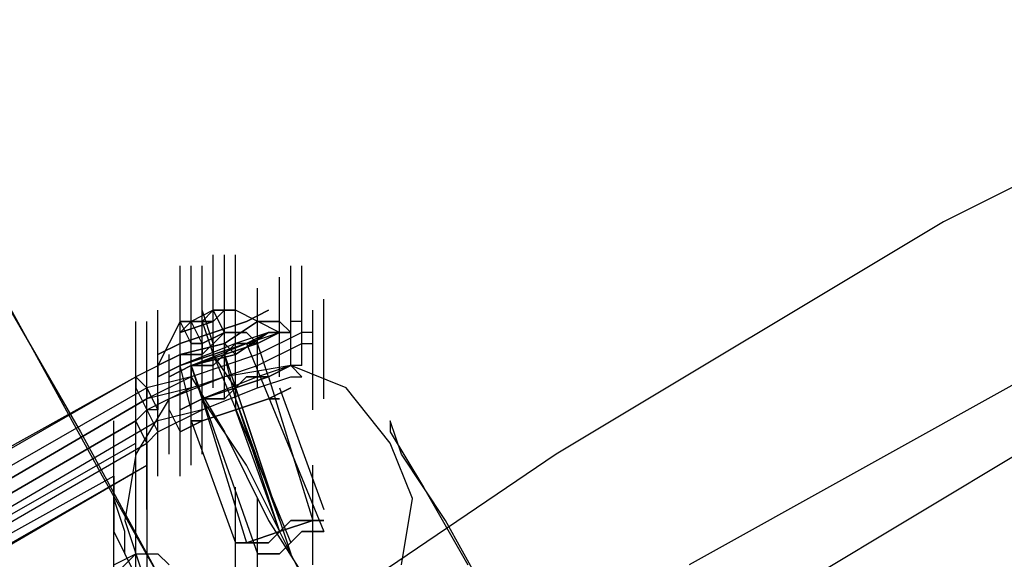
# Model space of a CAD drawing. Units: millimetres. Extents: x -1511 to 8722, y -3052 to 4423.
# Drawn here: x 1566 to 1708, y 1491 to 1569 of the extents above; entities that cross this region are included whole.
import ezdxf

# ---------------------------------------------------------------- set-up
doc = ezdxf.new("R2010")
doc.units = ezdxf.units.MM
doc.header["$LTSCALE"] = 700
doc.layers.add('HAGS-AREA', color=6, linetype='Continuous')
doc.layers.add('HAGS-PLAN', color=2, linetype='Continuous')
doc.styles.add('HAGS-DIM', font='txt.shx', dxfattribs={"height": 200})
doc.dimstyles.new('HAGS-DIM2', dxfattribs={"dimtxt": 200, "dimasz": 250, "dimexe": 200, "dimexo": 500, "dimgap": 50, "dimtad": 0, "dimdec": 1, "dimlfac": 0.001, "dimzin": 0, "dimdsep": 46, "dimtxsty": 'HAGS-DIM', "dimblk1": 'CLOSED', "dimblk2": 'CLOSED', "dimsah": 1, "dimcen": 2.5, "dimse1": 1, "dimse2": 1, "dimclrd": 2, "dimclre": 2, "dimclrt": 7, "dimadec": 0, "dimazin": 0, "dimtfac": 1, "dimtdec": 1, "dimtix": 1, "dimtmove": 0, "dimatfit": 3, "dimldrblk": 'CLOSED', "dimfxl": 0, "dimtolj": 1, "dimtzin": 0, "dimarcsym": 0})

# ---------------------------------------------------------------- blocks, each defined once
blk = doc.blocks.new('_CLOSED')
at = {"color": 0, "linetype": 'ByBlock'}
for p, q in [((-1, 0.16667), (0, 0)), ((-1, 0.16667), (-1, -0.16667)), ((0, 0), (-1, -0.16667)), ((0, 0), (-1, 0))]:
    blk.add_line(p, q, dxfattribs=at)
blk = doc.blocks.new('*D7')
at = {"layer": 'Defpoints', "color": 0}
for p in [(6038.31, 3865.89), (-14, 757.04), (6038.31, 381.54)]:
    blk.add_point(p, dxfattribs=at)
at = {"layer": 'HAGS-AREA', "color": 2, "lineweight": -2}
for p, q in [((236, 3865.89), (2700.26, 3865.89)), ((5788.31, 3865.89), (3133.59, 3865.89))]:
    blk.add_line(p, q, dxfattribs=at)
at = {"layer": 'HAGS-AREA', "color": 2, "lineweight": -2, "xscale": 250, "yscale": 250, "zscale": 250, "rotation": 180}
blk.add_blockref('_CLOSED', (-14, 3865.89), dxfattribs=at)
at = {"layer": 'HAGS-AREA', "color": 2, "lineweight": -2, "xscale": 250, "yscale": 250, "zscale": 250}
blk.add_blockref('_CLOSED', (6038.31, 3865.89), dxfattribs=at)
at = {"layer": 'HAGS-AREA', "color": 7, "insert": (2916.92, 3865.89), "char_height": 200, "attachment_point": 5, "style": 'HAGS-DIM'}
blk.add_mtext('\\A1;6.1', dxfattribs=at)
blk = doc.blocks.new('*D8')
at = {"layer": 'Defpoints', "color": 0}
for p in [(-1511.33, 4291.79), (7524.23, 538.83), (-1511.33, 471.13)]:
    blk.add_point(p, dxfattribs=at)
at = {"layer": 'HAGS-AREA', "color": 2, "lineweight": -2}
for p, q in [((-1261.33, 4291.79), (2719.04, 4291.79)), ((7274.23, 4291.79), (3185.71, 4291.79))]:
    blk.add_line(p, q, dxfattribs=at)
at = {"layer": 'HAGS-AREA', "color": 2, "lineweight": -2, "xscale": 250, "yscale": 250, "zscale": 250, "rotation": 180}
blk.add_blockref('_CLOSED', (-1511.33, 4291.79), dxfattribs=at)
at = {"layer": 'HAGS-AREA', "color": 2, "lineweight": -2, "xscale": 250, "yscale": 250, "zscale": 250}
blk.add_blockref('_CLOSED', (7524.23, 4291.79), dxfattribs=at)
at = {"layer": 'HAGS-AREA', "color": 7, "insert": (2952.37, 4291.79), "char_height": 200, "attachment_point": 5, "style": 'HAGS-DIM'}
blk.add_mtext('\\A1;9.0', dxfattribs=at)

msp = doc.modelspace()

# ---------------------------------------------------------------- linework, layer by layer
at = {"layer": 'HAGS-PLAN'}
for p, q in [((1756.31, 1568.63), (1698.91, 1539.93)), ((1557, 1539.93), (1574.54, 1509.64)), ((1698.91, 1539.93), (1643.11, 1506.45)), ((1577.73, 1503.26), (1560.19, 1535.15)), ((1593.68, 1520.8), (1593.68, 1535.15)), ((1593.68, 1520.8), (1593.68, 1535.15)), ((1593.68, 1520.8), (1593.68, 1535.15)), ((1595.27, 1520.8), (1595.27, 1535.15)), ((1595.27, 1520.8), (1595.27, 1535.15)), ((1595.27, 1520.8), (1595.27, 1535.15)), ((1596.86, 1520.8), (1596.86, 1535.15)), ((1596.86, 1520.8), (1596.86, 1535.15)), ((1588.89, 1519.21), (1588.89, 1533.56)), ((1588.89, 1519.21), (1588.89, 1533.56)), ((1588.89, 1519.21), (1588.89, 1533.56)), ((1590.49, 1519.21), (1590.49, 1533.56)), ((1590.49, 1519.21), (1590.49, 1533.56)), ((1590.49, 1519.21), (1590.49, 1533.56)), ((1590.49, 1519.21), (1590.49, 1533.56)), ((1590.49, 1519.21), (1590.49, 1533.56)), ((1590.49, 1519.21), (1590.49, 1533.56)), ((1592.08, 1519.21), (1592.08, 1533.56)), ((1604.84, 1519.21), (1604.84, 1533.56)), ((1606.43, 1519.21), (1606.43, 1533.56)), ((1595.27, 1517.61), (1595.27, 1531.96)), ((1595.27, 1517.61), (1595.27, 1531.96)), ((1596.86, 1517.61), (1596.86, 1531.96)), ((1603.24, 1517.61), (1603.24, 1531.96)), ((1590.49, 1516.02), (1590.49, 1530.37)), ((1592.08, 1516.02), (1592.08, 1530.37)), ((1592.08, 1516.02), (1592.08, 1530.37)), ((1593.68, 1516.02), (1593.68, 1530.37)), ((1595.27, 1516.02), (1595.27, 1530.37)), ((1595.27, 1516.02), (1595.27, 1530.37)), ((1600.05, 1516.02), (1600.05, 1530.37)), ((1600.05, 1516.02), (1600.05, 1530.37)), ((1588.89, 1514.42), (1588.89, 1528.77)), ((1595.27, 1514.42), (1595.27, 1528.77)), ((1595.27, 1514.42), (1595.27, 1528.77)), ((1596.86, 1514.42), (1596.86, 1528.77)), ((1609.62, 1514.42), (1609.62, 1528.77)), ((1585.7, 1512.83), (1585.7, 1527.18)), ((1593.68, 1527.18), (1590.49, 1525.58)), ((1590.49, 1512.83), (1590.49, 1527.18)), ((1592.08, 1525.58), (1593.68, 1527.18)), ((1593.68, 1522.39), (1592.08, 1527.18)), ((1595.27, 1523.99), (1593.68, 1527.18)), ((1595.27, 1527.18), (1593.68, 1525.58)), ((1593.68, 1525.58), (1595.27, 1527.18)), ((1593.68, 1527.18), (1595.27, 1527.18)), ((1595.27, 1527.18), (1593.68, 1527.18)), ((1595.27, 1527.18), (1593.68, 1525.58)), ((1593.68, 1525.58), (1595.27, 1527.18)), ((1595.27, 1523.99), (1595.27, 1527.18)), ((1596.86, 1527.18), (1595.27, 1527.18)), ((1595.27, 1527.18), (1596.86, 1527.18)), ((1596.86, 1523.99), (1596.86, 1527.18)), ((1603.24, 1523.99), (1596.86, 1527.18)), ((1601.65, 1527.18), (1598.46, 1525.58)), ((1598.46, 1525.58), (1601.65, 1527.18)), ((1608.03, 1512.83), (1608.03, 1527.18)), ((1608.03, 1512.83), (1608.03, 1527.18)), ((1582.51, 1511.23), (1582.51, 1525.58)), ((1582.51, 1511.23), (1582.51, 1525.58)), ((1584.11, 1511.23), (1584.11, 1525.58)), ((1588.89, 1525.58), (1585.7, 1519.21)), ((1585.7, 1511.23), (1585.7, 1525.58)), ((1590.49, 1522.39), (1588.89, 1525.58)), ((1590.49, 1525.58), (1588.89, 1525.58)), ((1590.49, 1525.58), (1588.89, 1523.99)), ((1588.89, 1525.58), (1590.49, 1525.58)), ((1588.89, 1523.99), (1590.49, 1525.58)), ((1593.68, 1525.58), (1588.89, 1523.99)), ((1588.89, 1523.99), (1593.68, 1525.58)), ((1590.49, 1511.23), (1590.49, 1525.58)), ((1592.08, 1522.39), (1590.49, 1525.58)), ((1592.08, 1522.39), (1590.49, 1525.58)), ((1593.68, 1525.58), (1590.49, 1525.58)), ((1590.49, 1525.58), (1593.68, 1525.58)), ((1590.49, 1525.58), (1592.08, 1525.58)), ((1592.08, 1525.58), (1593.68, 1520.8)), ((1598.46, 1525.58), (1593.68, 1523.99)), ((1593.68, 1523.99), (1598.46, 1525.58)), ((1600.05, 1525.58), (1595.27, 1522.39)), ((1595.27, 1522.39), (1600.05, 1525.58)), ((1603.24, 1525.58), (1600.05, 1525.58)), ((1600.05, 1525.58), (1603.24, 1525.58)), ((1603.24, 1525.58), (1604.84, 1523.99)), ((1606.43, 1525.58), (1604.84, 1525.58)), ((1608.03, 1523.99), (1608.03, 1525.58)), ((1582.51, 1509.64), (1582.51, 1523.99)), ((1582.51, 1509.64), (1582.51, 1523.99)), ((1584.11, 1509.64), (1584.11, 1523.99)), ((1593.68, 1523.99), (1588.89, 1522.39)), ((1588.89, 1522.39), (1593.68, 1523.99)), ((1588.89, 1523.99), (1588.89, 1523.99)), ((1590.49, 1509.64), (1590.49, 1523.99)), ((1595.27, 1523.99), (1592.08, 1520.8)), ((1592.08, 1520.8), (1595.27, 1523.99)), ((1592.08, 1522.39), (1595.27, 1523.99)), ((1595.27, 1523.99), (1592.08, 1522.39)), ((1598.46, 1523.99), (1595.27, 1523.99)), ((1595.27, 1523.99), (1598.46, 1523.99)), ((1595.27, 1523.99), (1596.86, 1523.99)), ((1596.86, 1523.99), (1595.27, 1523.99)), ((1601.65, 1523.99), (1596.86, 1522.39)), ((1601.65, 1523.99), (1596.86, 1522.39)), ((1601.65, 1523.99), (1596.86, 1520.8)), ((1596.86, 1520.8), (1601.65, 1523.99)), ((1598.46, 1522.39), (1603.24, 1523.99)), ((1598.46, 1523.99), (1600.05, 1522.39)), ((1601.65, 1523.99), (1598.46, 1522.39)), ((1598.46, 1522.39), (1601.65, 1523.99)), ((1606.43, 1523.99), (1600.05, 1520.8)), ((1603.24, 1523.99), (1600.05, 1522.39)), ((1600.05, 1522.39), (1603.24, 1523.99)), ((1603.24, 1523.99), (1601.65, 1523.99)), ((1603.24, 1523.99), (1601.65, 1523.99)), ((1604.84, 1523.99), (1601.65, 1523.99)), ((1601.65, 1523.99), (1604.84, 1523.99)), ((1603.24, 1523.99), (1604.84, 1523.99)), ((1606.43, 1520.8), (1606.43, 1523.99)), ((1606.43, 1520.8), (1606.43, 1523.99)), ((1606.43, 1520.8), (1606.43, 1523.99)), ((1608.03, 1523.99), (1606.43, 1523.99)), ((1606.43, 1520.8), (1606.43, 1523.99)), ((1584.11, 1508.04), (1584.11, 1522.39)), ((1584.11, 1508.04), (1584.11, 1522.39)), ((1588.89, 1522.39), (1585.7, 1520.8)), ((1585.7, 1520.8), (1588.89, 1522.39)), ((1596.86, 1522.39), (1588.89, 1519.21)), ((1596.86, 1522.39), (1588.89, 1519.21)), ((1595.27, 1522.39), (1588.89, 1520.8)), ((1588.89, 1520.8), (1595.27, 1522.39)), ((1590.49, 1519.21), (1598.46, 1522.39)), ((1590.49, 1522.39), (1592.08, 1522.39)), ((1592.08, 1522.39), (1590.49, 1522.39)), ((1592.08, 1508.04), (1592.08, 1522.39)), ((1592.08, 1522.39), (1592.08, 1520.8)), ((1596.86, 1522.39), (1593.68, 1519.21)), ((1593.68, 1519.21), (1596.86, 1522.39)), ((1596.86, 1522.39), (1593.68, 1519.21)), ((1593.68, 1519.21), (1596.86, 1522.39)), ((1596.86, 1522.39), (1593.68, 1519.21)), ((1593.68, 1519.21), (1596.86, 1522.39)), ((1593.68, 1522.39), (1593.68, 1520.8)), ((1598.46, 1522.39), (1593.68, 1520.8)), ((1593.68, 1520.8), (1598.46, 1522.39)), ((1596.86, 1522.39), (1593.68, 1519.21)), ((1593.68, 1519.21), (1596.86, 1522.39)), ((1595.27, 1522.39), (1595.27, 1520.8)), ((1595.27, 1522.39), (1596.86, 1520.8)), ((1600.05, 1522.39), (1595.27, 1520.8)), ((1595.27, 1520.8), (1600.05, 1522.39)), ((1600.05, 1522.39), (1596.86, 1522.39)), ((1596.86, 1522.39), (1600.05, 1522.39)), ((1600.05, 1522.39), (1596.86, 1522.39)), ((1596.86, 1522.39), (1600.05, 1522.39)), ((1600.05, 1522.39), (1596.86, 1522.39)), ((1596.86, 1522.39), (1600.05, 1522.39)), ((1600.05, 1522.39), (1596.86, 1522.39)), ((1596.86, 1522.39), (1600.05, 1522.39)), ((1598.46, 1522.39), (1609.62, 1495.29)), ((1601.65, 1517.61), (1600.05, 1522.39)), ((1600.05, 1519.21), (1606.43, 1522.39)), ((1601.65, 1517.61), (1600.05, 1522.39)), ((1606.43, 1522.39), (1608.03, 1522.39)), ((1719.64, 1522.39), (1662.24, 1490.5)), ((1588.89, 1520.8), (1582.51, 1517.61)), ((1588.89, 1520.8), (1582.51, 1517.61)), ((1584.11, 1506.45), (1584.11, 1520.8)), ((1584.11, 1506.45), (1584.11, 1520.8)), ((1584.11, 1506.45), (1584.11, 1520.8)), ((1584.11, 1506.45), (1584.11, 1520.8)), ((1585.7, 1506.45), (1585.7, 1520.8)), ((1585.7, 1506.45), (1585.7, 1520.8)), ((1588.89, 1520.8), (1585.7, 1519.21)), ((1585.7, 1519.21), (1588.89, 1520.8)), ((1587.3, 1506.45), (1587.3, 1520.8)), ((1592.08, 1520.8), (1588.89, 1520.8)), ((1588.89, 1520.8), (1592.08, 1520.8)), ((1588.89, 1520.8), (1588.89, 1519.21)), ((1593.68, 1520.8), (1588.89, 1519.21)), ((1588.89, 1519.21), (1593.68, 1520.8)), ((1600.05, 1520.8), (1590.49, 1517.61)), ((1590.49, 1506.45), (1590.49, 1520.8)), ((1590.49, 1506.45), (1590.49, 1520.8)), ((1596.86, 1520.8), (1590.49, 1519.21)), ((1590.49, 1519.21), (1596.86, 1520.8)), ((1595.27, 1520.8), (1590.49, 1519.21)), ((1590.49, 1519.21), (1595.27, 1520.8)), ((1592.08, 1506.45), (1592.08, 1520.8)), ((1596.86, 1516.02), (1593.68, 1520.8)), ((1596.86, 1516.02), (1593.68, 1520.8)), ((1593.68, 1520.8), (1604.84, 1493.69)), ((1596.86, 1514.42), (1595.27, 1520.8)), ((1596.86, 1514.42), (1595.27, 1520.8)), ((1595.27, 1520.8), (1604.84, 1492.1)), ((1582.51, 1504.85), (1582.51, 1519.21)), ((1585.7, 1519.21), (1585.7, 1519.21)), ((1588.89, 1519.21), (1585.7, 1517.61)), ((1585.7, 1517.61), (1588.89, 1519.21)), ((1585.7, 1519.21), (1585.7, 1517.61)), ((1590.49, 1519.21), (1587.3, 1517.61)), ((1587.3, 1517.61), (1590.49, 1519.21)), ((1590.49, 1519.21), (1587.3, 1517.61)), ((1587.3, 1517.61), (1590.49, 1519.21)), ((1590.49, 1512.83), (1588.89, 1519.21)), ((1590.49, 1512.83), (1588.89, 1519.21)), ((1590.49, 1519.21), (1590.49, 1516.02)), ((1593.68, 1519.21), (1590.49, 1519.21)), ((1590.49, 1519.21), (1593.68, 1519.21)), ((1590.49, 1519.21), (1590.49, 1516.02)), ((1590.49, 1516.02), (1600.05, 1519.21)), ((1593.68, 1519.21), (1590.49, 1519.21)), ((1590.49, 1519.21), (1593.68, 1519.21)), ((1590.49, 1504.85), (1590.49, 1519.21)), ((1593.68, 1519.21), (1590.49, 1519.21)), ((1590.49, 1519.21), (1593.68, 1519.21)), ((1593.68, 1519.21), (1590.49, 1519.21)), ((1590.49, 1519.21), (1593.68, 1519.21)), ((1590.49, 1519.21), (1600.05, 1492.1)), ((1592.08, 1514.42), (1590.49, 1519.21)), ((1590.49, 1519.21), (1590.49, 1517.61)), ((1604.84, 1519.21), (1595.27, 1517.61)), ((1604.84, 1519.21), (1600.05, 1517.61)), ((1604.84, 1519.21), (1600.05, 1517.61)), ((1604.84, 1519.21), (1601.65, 1517.61)), ((1601.65, 1517.61), (1604.84, 1519.21)), ((1606.43, 1519.21), (1604.84, 1519.21)), ((1606.43, 1519.21), (1604.84, 1519.21)), ((1604.84, 1519.21), (1606.43, 1517.61)), ((1612.81, 1516.02), (1604.84, 1519.21)), ((1485.25, 1463.4), (1582.51, 1517.61)), ((1485.25, 1461.8), (1582.51, 1517.61)), ((1582.51, 1517.61), (1582.51, 1516.02)), ((1582.51, 1516.02), (1582.51, 1517.61)), ((1584.11, 1516.02), (1582.51, 1517.61)), ((1582.51, 1517.61), (1582.51, 1516.02)), ((1582.51, 1517.61), (1582.51, 1516.02)), ((1590.49, 1517.61), (1584.11, 1516.02)), ((1590.49, 1517.61), (1584.11, 1514.42)), ((1585.7, 1503.26), (1585.7, 1517.61)), ((1587.3, 1517.61), (1587.3, 1517.61)), ((1595.27, 1517.61), (1587.3, 1514.42)), ((1588.89, 1503.26), (1588.89, 1517.61)), ((1590.49, 1517.61), (1595.27, 1509.64)), ((1600.05, 1517.61), (1592.08, 1514.42)), ((1600.05, 1517.61), (1592.08, 1514.42)), ((1598.46, 1517.61), (1595.27, 1514.42)), ((1595.27, 1514.42), (1598.46, 1517.61)), ((1598.46, 1517.61), (1595.27, 1514.42)), ((1595.27, 1514.42), (1598.46, 1517.61)), ((1598.46, 1517.61), (1595.27, 1514.42)), ((1595.27, 1514.42), (1598.46, 1517.61)), ((1601.65, 1517.61), (1596.86, 1516.02)), ((1596.86, 1516.02), (1601.65, 1517.61)), ((1601.65, 1517.61), (1598.46, 1517.61)), ((1598.46, 1517.61), (1601.65, 1517.61)), ((1601.65, 1517.61), (1598.46, 1517.61)), ((1598.46, 1517.61), (1601.65, 1517.61)), ((1601.65, 1517.61), (1598.46, 1517.61)), ((1598.46, 1517.61), (1601.65, 1517.61)), ((1600.05, 1516.02), (1604.84, 1517.61)), ((1601.65, 1517.61), (1608.03, 1496.88)), ((1604.84, 1517.61), (1606.43, 1517.61)), ((1584.11, 1516.02), (1486.85, 1460.21)), ((1582.51, 1516.02), (1584.11, 1512.83)), ((1582.51, 1501.67), (1582.51, 1516.02)), ((1584.11, 1516.02), (1584.11, 1514.42)), ((1584.11, 1512.83), (1590.49, 1516.02)), ((1584.11, 1512.83), (1584.11, 1516.02)), ((1584.11, 1516.02), (1585.7, 1512.83)), ((1585.7, 1512.83), (1584.11, 1516.02)), ((1590.49, 1516.02), (1584.11, 1514.42)), ((1584.11, 1501.67), (1584.11, 1516.02)), ((1592.08, 1512.83), (1600.05, 1516.02)), ((1592.08, 1512.83), (1592.08, 1516.02)), ((1592.08, 1512.83), (1592.08, 1516.02)), ((1596.86, 1516.02), (1592.08, 1514.42)), ((1592.08, 1514.42), (1596.86, 1516.02)), ((1596.86, 1516.02), (1603.24, 1496.88)), ((1596.86, 1516.02), (1596.86, 1514.42)), ((1604.84, 1516.02), (1601.65, 1514.42)), ((1601.65, 1514.42), (1604.84, 1516.02)), ((1603.24, 1516.02), (1609.62, 1498.48)), ((1619.19, 1508.04), (1612.81, 1516.02)), ((1488.44, 1458.61), (1584.11, 1514.42)), ((1584.11, 1514.42), (1488.44, 1458.61)), ((1587.3, 1514.42), (1582.51, 1506.45)), ((1584.11, 1512.83), (1584.11, 1514.42)), ((1585.7, 1514.42), (1585.7, 1512.83)), ((1592.08, 1514.42), (1588.89, 1512.83)), ((1588.89, 1512.83), (1592.08, 1514.42)), ((1595.27, 1514.42), (1592.08, 1514.42)), ((1592.08, 1514.42), (1595.27, 1514.42)), ((1595.27, 1514.42), (1592.08, 1514.42)), ((1592.08, 1514.42), (1595.27, 1514.42)), ((1595.27, 1514.42), (1592.08, 1514.42)), ((1592.08, 1514.42), (1595.27, 1514.42)), ((1592.08, 1514.42), (1598.46, 1493.69)), ((1598.46, 1504.85), (1592.08, 1514.42)), ((1601.65, 1514.42), (1596.86, 1512.83)), ((1596.86, 1512.83), (1601.65, 1514.42)), ((1601.65, 1514.42), (1596.86, 1512.83)), ((1596.86, 1512.83), (1601.65, 1514.42)), ((1596.86, 1514.42), (1603.24, 1495.29)), ((1596.86, 1514.42), (1603.24, 1496.88)), ((1596.86, 1514.42), (1596.86, 1512.83)), ((1603.24, 1514.42), (1601.65, 1514.42)), ((1601.65, 1514.42), (1603.24, 1514.42)), ((1722.83, 1514.42), (1667.02, 1480.94)), ((1582.51, 1511.23), (1584.11, 1512.83)), ((1584.11, 1512.83), (1585.7, 1509.64)), ((1585.7, 1512.83), (1584.11, 1512.83)), ((1584.11, 1498.48), (1584.11, 1512.83)), ((1585.7, 1509.64), (1592.08, 1512.83)), ((1585.7, 1509.64), (1585.7, 1512.83)), ((1592.08, 1512.83), (1585.7, 1511.23)), ((1587.3, 1512.83), (1588.89, 1509.64)), ((1596.86, 1512.83), (1592.08, 1511.23)), ((1592.08, 1511.23), (1596.86, 1512.83)), ((1596.86, 1512.83), (1592.08, 1511.23)), ((1592.08, 1511.23), (1596.86, 1512.83)), ((1596.86, 1512.83), (1603.24, 1495.29)), ((1585.7, 1511.23), (1490.03, 1455.43)), ((1582.51, 1511.23), (1491.63, 1458.61)), ((1491.63, 1458.61), (1582.51, 1511.23)), ((1579.33, 1496.88), (1579.33, 1511.23)), ((1582.51, 1508.04), (1582.51, 1511.23)), ((1584.11, 1508.04), (1582.51, 1511.23)), ((1592.08, 1511.23), (1588.89, 1509.64)), ((1588.89, 1509.64), (1592.08, 1511.23)), ((1592.08, 1511.23), (1590.49, 1511.23)), ((1590.49, 1511.23), (1592.08, 1511.23)), ((1590.49, 1511.23), (1596.86, 1493.69)), ((1620.78, 1506.45), (1619.19, 1511.23)), ((1619.19, 1511.23), (1619.19, 1509.64)), ((1574.54, 1509.64), (1593.68, 1474.56)), ((1585.7, 1509.64), (1584.11, 1508.04)), ((1595.27, 1509.64), (1601.65, 1496.88)), ((1619.19, 1509.64), (1623.97, 1501.67)), ((1493.22, 1455.43), (1584.11, 1508.04)), ((1493.22, 1457.02), (1582.51, 1508.04)), ((1493.22, 1455.43), (1584.11, 1508.04)), ((1582.51, 1487.32), (1582.51, 1508.04)), ((1584.11, 1508.04), (1584.11, 1504.85)), ((1622.38, 1500.07), (1619.19, 1508.04)), ((1582.51, 1506.45), (1580.92, 1496.88)), ((1643.11, 1506.45), (1588.89, 1469.78)), ((1627.16, 1496.88), (1620.78, 1506.45)), ((1494.82, 1453.83), (1584.11, 1504.85)), ((1496.41, 1453.83), (1584.11, 1504.85)), ((1584.11, 1504.85), (1584.11, 1482.53)), ((1606.43, 1488.91), (1598.46, 1504.85)), ((1608.03, 1490.5), (1608.03, 1504.85)), ((1579.33, 1503.26), (1550.62, 1487.32)), ((1598.46, 1466.59), (1577.73, 1503.26)), ((1579.33, 1503.26), (1579.33, 1500.07)), ((1579.33, 1500.07), (1579.33, 1503.26)), ((1596.86, 1487.32), (1596.86, 1501.67)), ((1623.97, 1501.67), (1630.35, 1490.5)), ((1579.33, 1500.07), (1579.33, 1495.29)), ((1580.92, 1495.29), (1579.33, 1500.07)), ((1582.51, 1485.72), (1582.51, 1500.07)), ((1600.05, 1485.72), (1600.05, 1500.07)), ((1620.78, 1490.5), (1622.38, 1500.07)), ((1579.33, 1484.13), (1579.33, 1498.48)), ((1580.92, 1496.88), (1584.11, 1487.32)), ((1604.84, 1496.88), (1601.65, 1493.69)), ((1601.65, 1493.69), (1604.84, 1496.88)), ((1601.65, 1496.88), (1612.81, 1479.34)), ((1608.03, 1496.88), (1603.24, 1495.29)), ((1603.24, 1495.29), (1608.03, 1496.88)), ((1608.03, 1496.88), (1604.84, 1496.88)), ((1604.84, 1496.88), (1608.03, 1496.88)), ((1609.62, 1496.88), (1608.03, 1496.88)), ((1608.03, 1496.88), (1609.62, 1496.88)), ((1635.13, 1482.53), (1627.16, 1496.88)), ((1579.33, 1495.29), (1580.92, 1492.1)), ((1580.92, 1492.1), (1580.92, 1495.29)), ((1582.51, 1480.94), (1582.51, 1495.29)), ((1603.24, 1495.29), (1598.46, 1493.69)), ((1598.46, 1493.69), (1603.24, 1495.29)), ((1606.43, 1495.29), (1603.24, 1492.1)), ((1603.24, 1492.1), (1606.43, 1495.29)), ((1609.62, 1495.29), (1606.43, 1495.29)), ((1606.43, 1495.29), (1609.62, 1495.29)), ((1598.46, 1493.69), (1596.86, 1493.69)), ((1596.86, 1493.69), (1598.46, 1493.69)), ((1601.65, 1493.69), (1598.46, 1493.69)), ((1598.46, 1493.69), (1601.65, 1493.69)), ((1577.73, 1487.32), (1582.51, 1492.1)), ((1579.33, 1490.5), (1582.51, 1492.1)), ((1580.92, 1492.1), (1582.51, 1488.91)), ((1582.51, 1488.91), (1580.92, 1492.1)), ((1582.51, 1492.1), (1584.11, 1492.1)), ((1584.11, 1492.1), (1585.7, 1492.1)), ((1585.7, 1492.1), (1587.3, 1490.5)), ((1603.24, 1492.1), (1600.05, 1492.1)), ((1600.05, 1492.1), (1603.24, 1492.1))]:
    msp.add_line(p, q, dxfattribs=at)

# ---------------------------------------------------------------- dimensions: what is measured, and where the dimension line sits
at = {"layer": 'HAGS-AREA'}
for base, p1, p2, picture, middle in [((-1511.33, 4291.79), (7524.23, 538.83), (-1511.33, 471.13), '*D8', (2952.37, 4291.79)), ((6038.31, 3865.89), (-14, 757.04), (6038.31, 381.54), '*D7', (2916.92, 3865.89))]:
    dim = msp.add_linear_dim(base=base, p1=p1, p2=p2, dimstyle='HAGS-DIM2', dxfattribs=at)
    dim.commit()
    dim.dimension.update_dxf_attribs({"geometry": picture, "text_midpoint": middle, "dimtype": 160})

doc.saveas('drawing.dxf')
